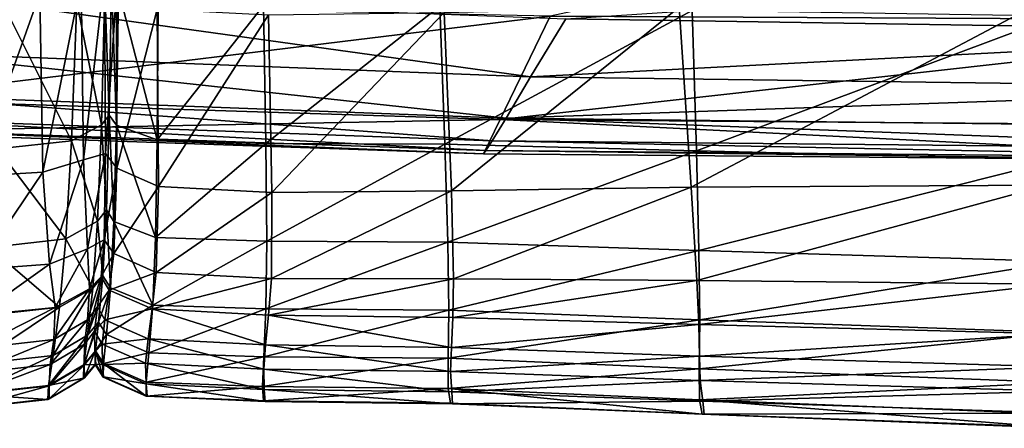
# Model space of a CAD drawing. Units: inches. Extents: x -48.9 to 48.9, y -19 to 23.6.
# Drawn here: x -40.5 to -37.7, y -18.9 to -17.7 of the extents above; entities that cross this region are included whole.
import ezdxf

# ---------------------------------------------------------------- set-up
doc = ezdxf.new("R2010")
doc.units = ezdxf.units.IN
doc.header["$MEASUREMENT"] = 0
doc.layers.add('SEAT-CUSHIONFABRIC', color=5, linetype='Continuous')

msp = doc.modelspace()

# ---------------------------------------------------------------- linework, layer by layer
at = {"layer": 'SEAT-CUSHIONFABRIC'}
for points in [[(-36.5599, -17.7312, 4.7152), (-36.3319, -17.1586, 4.7152), (-38.9682, -17.719, 4.7152)], [(-36.5191, -17.7641, 2.0101), (-38.9229, -17.7266, 2.0006), (-36.4088, -17.5599, 1.7336)], [(-40.43, -18.1684, 4.6119), (-40.4384, -17.6539, 4.5004), (-40.3191, -17.6174, 4.5004)], [(-40.3122, -18.1325, 4.612), (-40.43, -18.1684, 4.6119), (-40.3191, -17.6174, 4.5004)], [(-40.3122, -18.1325, 4.612), (-40.3191, -17.6174, 4.5004), (-40.2515, -17.6025, 4.5004)], [(-40.2492, -18.1145, 4.612), (-40.3122, -18.1325, 4.612), (-40.2515, -17.6025, 4.5004)], [(-40.2492, -18.1145, 4.612), (-40.2515, -17.6025, 4.5004), (-40.2178, -17.6451, 4.5004)], [(-40.2317, -17.6187, 14.5027), (-40.2507, -17.6421, 14.5387), (-40.2384, -18.0038, 14.0223)], [(-40.2317, -17.6187, 14.5027), (-40.2384, -18.0038, 14.0223), (-40.2176, -18.0332, 14.0411)], [(-40.2118, -17.6435, 14.5276), (-40.2317, -17.6187, 14.5027), (-40.2176, -18.0332, 14.0411)], [(-40.2507, -17.6421, 14.5387), (-40.3312, -17.6807, 14.6077), (-40.2606, -18.032, 14.0561)], [(-40.2507, -17.6421, 14.5387), (-40.2606, -18.032, 14.0561), (-40.2384, -18.0038, 14.0223)], [(-40.2167, -18.1565, 4.612), (-40.2492, -18.1145, 4.612), (-40.2178, -17.6451, 4.5004)], [(-40.2167, -18.1565, 4.612), (-40.2178, -17.6451, 4.5004), (-40.0999, -17.6982, 4.5004)], [(-40.2118, -17.6435, 14.5276), (-40.2176, -18.0332, 14.0411), (-40.0998, -18.0754, 14.0863)], [(-40.0971, -17.6792, 14.5836), (-40.2118, -17.6435, 14.5276), (-40.0998, -18.0754, 14.0863)], [(-39.0241, -17.8933, 2.3183), (-40.8374, -17.8233, 2.3148), (-40.7225, -17.657, 1.997)], [(-38.9229, -17.7266, 2.0006), (-39.0241, -17.8933, 2.3183), (-40.7225, -17.657, 1.997)], [(-40.6266, -18.1799, 4.6119), (-40.6271, -17.6755, 4.5004), (-40.4384, -17.6539, 4.5004)], [(-40.43, -18.1684, 4.6119), (-40.6266, -18.1799, 4.6119), (-40.4384, -17.6539, 4.5004)], [(-38.9682, -17.719, 4.7152), (-40.7727, -17.6825, 4.7152), (-40.9365, -17.9591, 4.6866)], [(-40.5354, -17.701, 14.6818), (-40.5599, -18.1009, 14.1764), (-40.3469, -18.0778, 14.1162)], [(-40.3312, -17.6807, 14.6077), (-40.5354, -17.701, 14.6818), (-40.3469, -18.0778, 14.1162)], [(-40.3312, -17.6807, 14.6077), (-40.3469, -18.0778, 14.1162), (-40.2606, -18.032, 14.0561)], [(-40.0963, -18.2101, 4.612), (-40.2167, -18.1565, 4.612), (-40.0999, -17.6982, 4.5004)], [(-40.0963, -18.2101, 4.612), (-40.0999, -17.6982, 4.5004), (-39.7796, -17.7146, 4.5004)], [(-39.7934, -17.6882, 14.6413), (-40.0971, -17.6792, 14.5836), (-40.0998, -18.0754, 14.0863)], [(-39.7866, -18.0854, 14.1316), (-39.7934, -17.6882, 14.6413), (-40.0998, -18.0754, 14.0863)], [(-39.2858, -17.6895, 14.739), (-39.7934, -17.6882, 14.6413), (-39.7866, -18.0854, 14.1316)], [(-39.2711, -18.0878, 14.2179), (-39.2858, -17.6895, 14.739), (-39.7866, -18.0854, 14.1316)], [(-39.2858, -17.6895, 14.739), (-39.2711, -18.0878, 14.2179), (-38.559, -17.7024, 14.9153)], [(-39.2524, -18.2222, 4.612), (-39.2732, -17.7081, 4.5004), (-38.5965, -17.6924, 4.5004)], [(-39.2711, -18.0878, 14.2179), (-38.5463, -18.1071, 14.3863), (-38.559, -17.7024, 14.9153)], [(-38.5617, -18.2117, 4.6121), (-39.2524, -18.2222, 4.612), (-38.5965, -17.6924, 4.5004)], [(-38.5617, -18.2117, 4.6121), (-38.5965, -17.6924, 4.5004), (-37.5585, -17.6817, 4.5004)], [(-37.5346, -18.2062, 4.6121), (-38.5617, -18.2117, 4.6121), (-37.5585, -17.6817, 4.5004)], [(-38.559, -17.7024, 14.9153), (-38.5463, -18.1071, 14.3863), (-37.508, -17.7192, 15.0915)], [(-39.1117, -18.0164, 4.6865), (-38.9682, -17.719, 4.7152), (-40.9365, -17.9591, 4.6866)], [(-39.7694, -18.2269, 4.612), (-40.0963, -18.2101, 4.612), (-39.7796, -17.7146, 4.5004)], [(-39.7694, -18.2269, 4.612), (-39.7796, -17.7146, 4.5004), (-39.2732, -17.7081, 4.5004)], [(-39.2524, -18.2222, 4.612), (-39.7694, -18.2269, 4.612), (-39.2732, -17.7081, 4.5004)], [(-36.5599, -17.7312, 4.7152), (-38.9682, -17.719, 4.7152), (-39.1117, -18.0164, 4.6865)], [(-36.6763, -18.0355, 4.6864), (-36.5599, -17.7312, 4.7152), (-39.1117, -18.0164, 4.6865)], [(-39.0241, -17.8933, 2.3183), (-38.9229, -17.7266, 2.0006), (-36.5191, -17.7641, 2.0101)], [(-38.5463, -18.1071, 14.3863), (-37.5012, -18.1318, 14.5551), (-37.508, -17.7192, 15.0915)], [(-36.6034, -17.9261, 2.326), (-39.0241, -17.8933, 2.3183), (-36.5191, -17.7641, 2.0101)], [(-39.0942, -18.0129, 2.6672), (-40.9174, -17.9443, 2.6644), (-40.8374, -17.8233, 2.3148)], [(-39.0241, -17.8933, 2.3183), (-39.0942, -18.0129, 2.6672), (-40.8374, -17.8233, 2.3148)], [(-39.0942, -18.0129, 2.6672), (-39.0241, -17.8933, 2.3183), (-36.6034, -17.9261, 2.326)], [(-36.6619, -18.0404, 2.6723), (-39.0942, -18.0129, 2.6672), (-36.6034, -17.9261, 2.326)], [(-39.1117, -18.0164, 4.6865), (-40.9365, -17.9591, 4.6866), (-40.9918, -18.0519, 4.6004)], [(-40.9634, -18.0118, 3.0357), (-40.9174, -17.9443, 2.6644), (-39.1345, -18.078, 3.0372)], [(-40.9174, -17.9443, 2.6644), (-39.0942, -18.0129, 2.6672), (-39.1345, -18.078, 3.0372)], [(-40.9852, -18.0423, 3.4557), (-40.9634, -18.0118, 3.0357), (-39.1535, -18.1064, 3.4561)], [(-40.9634, -18.0118, 3.0357), (-39.1345, -18.078, 3.0372), (-39.1535, -18.1064, 3.4561)], [(-40.2384, -18.0038, 14.0223), (-40.2606, -18.032, 14.0561), (-40.2466, -18.2774, 13.4632)], [(-40.2384, -18.0038, 14.0223), (-40.2466, -18.2774, 13.4632), (-40.225, -18.3101, 13.4757)], [(-40.2176, -18.0332, 14.0411), (-40.2384, -18.0038, 14.0223), (-40.225, -18.3101, 13.4757)], [(-39.1345, -18.078, 3.0372), (-39.0942, -18.0129, 2.6672), (-36.6949, -18.1019, 3.0397)], [(-39.0942, -18.0129, 2.6672), (-36.6619, -18.0404, 2.6723), (-36.6949, -18.1019, 3.0397)], [(-40.9926, -18.0526, 3.9516), (-40.9852, -18.0423, 3.4557), (-39.1599, -18.1159, 3.9516)], [(-39.1597, -18.1157, 4.6003), (-39.1117, -18.0164, 4.6865), (-40.9918, -18.0519, 4.6004)], [(-40.9852, -18.0423, 3.4557), (-39.1535, -18.1064, 3.4561), (-39.1599, -18.1159, 3.9516)], [(-40.2606, -18.032, 14.0561), (-40.3469, -18.0778, 14.1162), (-40.2721, -18.3097, 13.4941)], [(-40.2606, -18.032, 14.0561), (-40.2721, -18.3097, 13.4941), (-40.2466, -18.2774, 13.4632)], [(-40.2176, -18.0332, 14.0411), (-40.225, -18.3101, 13.4757), (-40.1051, -18.3569, 13.5101)], [(-40.0998, -18.0754, 14.0863), (-40.2176, -18.0332, 14.0411), (-40.1051, -18.3569, 13.5101)], [(-39.1117, -18.0164, 4.6865), (-39.1597, -18.1157, 4.6003), (-36.7151, -18.137, 4.6003)], [(-36.6763, -18.0355, 4.6864), (-39.1117, -18.0164, 4.6865), (-36.7151, -18.137, 4.6003)], [(-40.9925, -18.0526, 4.3807), (-40.9926, -18.0526, 3.9516), (-39.1599, -18.1159, 4.3807)], [(-40.9926, -18.0526, 3.9516), (-39.1599, -18.1159, 3.9516), (-39.1599, -18.1159, 4.3807)], [(-39.1597, -18.1157, 4.6003), (-40.9918, -18.0519, 4.6004), (-40.9925, -18.0526, 4.3807)], [(-39.1599, -18.1159, 4.3807), (-39.1597, -18.1157, 4.6003), (-40.9925, -18.0526, 4.3807)], [(-40.5599, -18.1009, 14.1764), (-40.5833, -18.3852, 13.5923), (-40.3636, -18.3609, 13.5449)], [(-40.3469, -18.0778, 14.1162), (-40.5599, -18.1009, 14.1764), (-40.3636, -18.3609, 13.5449)], [(-40.3469, -18.0778, 14.1162), (-40.3636, -18.3609, 13.5449), (-40.2721, -18.3097, 13.4941)], [(-39.7866, -18.0854, 14.1316), (-40.0998, -18.0754, 14.0863), (-40.1051, -18.3569, 13.5101)], [(-39.7846, -18.3673, 13.5449), (-39.7866, -18.0854, 14.1316), (-40.1051, -18.3569, 13.5101)], [(-39.2711, -18.0878, 14.2179), (-39.7866, -18.0854, 14.1316), (-39.7846, -18.3673, 13.5449)], [(-39.2628, -18.3702, 13.6213), (-39.2711, -18.0878, 14.2179), (-39.7846, -18.3673, 13.5449)], [(-39.2711, -18.0878, 14.2179), (-39.2628, -18.3702, 13.6213), (-38.5463, -18.1071, 14.3863)], [(-39.1535, -18.1064, 3.4561), (-39.1345, -18.078, 3.0372), (-36.71, -18.1282, 3.4567)], [(-39.1345, -18.078, 3.0372), (-36.6949, -18.1019, 3.0397), (-36.71, -18.1282, 3.4567)], [(-40.3013, -18.3895, 4.9467), (-40.3122, -18.1325, 4.612), (-40.2492, -18.1145, 4.612)], [(-40.2531, -18.3634, 4.9467), (-40.3013, -18.3895, 4.9467), (-40.2492, -18.1145, 4.612)], [(-40.2531, -18.3634, 4.9467), (-40.2492, -18.1145, 4.612), (-40.2167, -18.1565, 4.612)], [(-39.2628, -18.3702, 13.6213), (-38.5392, -18.3944, 13.7806), (-38.5463, -18.1071, 14.3863)], [(-39.1599, -18.1159, 3.9516), (-39.1535, -18.1064, 3.4561), (-36.7151, -18.137, 3.9516)], [(-39.1597, -18.1157, 4.6003), (-39.1599, -18.1159, 4.3807), (-36.7151, -18.137, 4.3807)], [(-39.1599, -18.1159, 4.3807), (-39.1599, -18.1159, 3.9516), (-36.7151, -18.137, 4.3807)], [(-39.1599, -18.1159, 3.9516), (-36.7151, -18.137, 3.9516), (-36.7151, -18.137, 4.3807)], [(-36.7151, -18.137, 4.6003), (-39.1597, -18.1157, 4.6003), (-36.7151, -18.137, 4.3807)], [(-39.1535, -18.1064, 3.4561), (-36.71, -18.1282, 3.4567), (-36.7151, -18.137, 3.9516)], [(-38.5463, -18.1071, 14.3863), (-38.5392, -18.3944, 13.7806), (-37.5012, -18.1318, 14.5551)], [(-40.4102, -18.4337, 4.9466), (-40.43, -18.1684, 4.6119), (-40.3122, -18.1325, 4.612)], [(-40.3013, -18.3895, 4.9467), (-40.4102, -18.4337, 4.9466), (-40.3122, -18.1325, 4.612)], [(-40.2254, -18.4032, 4.9467), (-40.2531, -18.3634, 4.9467), (-40.2167, -18.1565, 4.612)], [(-40.2254, -18.4032, 4.9467), (-40.2167, -18.1565, 4.612), (-40.0963, -18.2101, 4.612)], [(-38.5392, -18.3944, 13.7806), (-37.4979, -18.4255, 13.9405), (-37.5012, -18.1318, 14.5551)], [(-40.6201, -18.4485, 4.9465), (-40.6266, -18.1799, 4.6119), (-40.43, -18.1684, 4.6119)], [(-40.4102, -18.4337, 4.9466), (-40.6201, -18.4485, 4.9465), (-40.43, -18.1684, 4.6119)], [(-40.103, -18.4574, 4.9467), (-40.2254, -18.4032, 4.9467), (-40.0963, -18.2101, 4.612)], [(-40.0963, -18.2101, 4.612), (-39.7694, -18.2269, 4.612), (-40.103, -18.4574, 4.9467)], [(-39.2462, -18.4757, 4.9469), (-39.2524, -18.2222, 4.612), (-38.5617, -18.2117, 4.6121)], [(-38.545, -18.481, 4.9471), (-39.2462, -18.4757, 4.9469), (-38.5617, -18.2117, 4.6121)], [(-38.545, -18.481, 4.9471), (-38.5617, -18.2117, 4.6121), (-37.5346, -18.2062, 4.6121)], [(-37.5215, -18.4916, 4.9474), (-38.545, -18.481, 4.9471), (-37.5346, -18.2062, 4.6121)], [(-39.7694, -18.2269, 4.612), (-39.7711, -18.4747, 4.9468), (-40.103, -18.4574, 4.9467)], [(-39.7694, -18.2269, 4.612), (-39.2524, -18.2222, 4.612), (-39.7711, -18.4747, 4.9468)], [(-39.2524, -18.2222, 4.612), (-39.2462, -18.4757, 4.9469), (-39.7711, -18.4747, 4.9468)], [(-40.2466, -18.2774, 13.4632), (-40.2721, -18.3097, 13.4941), (-40.2567, -18.4671, 12.8153)], [(-40.2466, -18.2774, 13.4632), (-40.2567, -18.4671, 12.8153), (-40.2345, -18.5018, 12.8225)], [(-40.225, -18.3101, 13.4757), (-40.2466, -18.2774, 13.4632), (-40.2345, -18.5018, 12.8225)], [(-40.2721, -18.3097, 13.4941), (-40.3636, -18.3609, 13.5449), (-40.2853, -18.5026, 12.8428)], [(-40.2721, -18.3097, 13.4941), (-40.2853, -18.5026, 12.8428), (-40.2567, -18.4671, 12.8153)], [(-40.225, -18.3101, 13.4757), (-40.2345, -18.5018, 12.8225), (-40.1131, -18.5519, 12.8477)], [(-40.1051, -18.3569, 13.5101), (-40.225, -18.3101, 13.4757), (-40.1131, -18.5519, 12.8477)], [(-40.3636, -18.3609, 13.5449), (-40.5833, -18.3852, 13.5923), (-40.3813, -18.5579, 12.885)], [(-40.3636, -18.3609, 13.5449), (-40.3813, -18.5579, 12.885), (-40.2853, -18.5026, 12.8428)], [(-40.2947, -18.5044, 5.4403), (-40.3013, -18.3895, 4.9467), (-40.2531, -18.3634, 4.9467)], [(-40.2614, -18.4705, 5.4403), (-40.2947, -18.5044, 5.4403), (-40.2531, -18.3634, 4.9467)], [(-40.2614, -18.4705, 5.4403), (-40.2531, -18.3634, 4.9467), (-40.2254, -18.4032, 4.9467)], [(-39.7846, -18.3673, 13.5449), (-40.1051, -18.3569, 13.5101), (-40.1131, -18.5519, 12.8477)], [(-39.7869, -18.5627, 12.8742), (-39.7846, -18.3673, 13.5449), (-40.1131, -18.5519, 12.8477)], [(-39.2628, -18.3702, 13.6213), (-39.7846, -18.3673, 13.5449), (-39.7869, -18.5627, 12.8742)], [(-39.26, -18.5661, 12.9414), (-39.2628, -18.3702, 13.6213), (-39.7869, -18.5627, 12.8742)], [(-39.2628, -18.3702, 13.6213), (-39.26, -18.5661, 12.9414), (-38.5392, -18.3944, 13.7806)], [(-40.5833, -18.3852, 13.5923), (-40.6056, -18.5827, 12.9216), (-40.3813, -18.5579, 12.885)], [(-40.3945, -18.5583, 5.4402), (-40.4102, -18.4337, 4.9466), (-40.3013, -18.3895, 4.9467)], [(-40.2947, -18.5044, 5.4403), (-40.3945, -18.5583, 5.4402), (-40.3013, -18.3895, 4.9467)], [(-40.2385, -18.508, 5.4403), (-40.2614, -18.4705, 5.4403), (-40.2254, -18.4032, 4.9467)], [(-40.2385, -18.508, 5.4403), (-40.2254, -18.4032, 4.9467), (-40.103, -18.4574, 4.9467)], [(-39.26, -18.5661, 12.9414), (-38.5368, -18.594, 13.0887), (-38.5392, -18.3944, 13.7806)], [(-38.5392, -18.3944, 13.7806), (-38.5368, -18.594, 13.0887), (-37.4979, -18.4255, 13.9405)], [(-40.6169, -18.5807, 5.44), (-40.6201, -18.4485, 4.9465), (-40.4102, -18.4337, 4.9466)], [(-40.3945, -18.5583, 5.4402), (-40.6169, -18.5807, 5.44), (-40.4102, -18.4337, 4.9466)], [(-38.5368, -18.594, 13.0887), (-37.4977, -18.63, 13.2367), (-37.4979, -18.4255, 13.9405)], [(-40.2853, -18.5026, 12.8428), (-40.3006, -18.6385, 12.0927), (-40.2567, -18.4671, 12.8153)], [(-40.3006, -18.6385, 12.0927), (-40.2691, -18.6005, 12.0684), (-40.2567, -18.4671, 12.8153)], [(-40.2567, -18.4671, 12.8153), (-40.2691, -18.6005, 12.0684), (-40.2345, -18.5018, 12.8225)], [(-40.1148, -18.5627, 5.4402), (-40.2385, -18.508, 5.4403), (-40.103, -18.4574, 4.9467)], [(-40.103, -18.4574, 4.9467), (-39.7711, -18.4747, 4.9468), (-40.1148, -18.5627, 5.4402)], [(-40.2723, -18.5568, 6.0283), (-40.301, -18.5935, 6.0283), (-40.2614, -18.4705, 5.4403)], [(-40.301, -18.5935, 6.0283), (-40.2947, -18.5044, 5.4403), (-40.2614, -18.4705, 5.4403)], [(-40.2723, -18.5568, 6.0283), (-40.2614, -18.4705, 5.4403), (-40.2385, -18.508, 5.4403)], [(-39.7711, -18.4747, 4.9468), (-39.7791, -18.5804, 5.4403), (-40.1148, -18.5627, 5.4402)], [(-39.7711, -18.4747, 4.9468), (-39.2462, -18.4757, 4.9469), (-39.7791, -18.5804, 5.4403)], [(-39.2462, -18.4757, 4.9469), (-39.2483, -18.5868, 5.4406), (-39.7791, -18.5804, 5.4403)], [(-39.2483, -18.5868, 5.4406), (-39.2462, -18.4757, 4.9469), (-38.545, -18.481, 4.9471)], [(-38.5393, -18.6077, 5.4409), (-39.2483, -18.5868, 5.4406), (-38.545, -18.481, 4.9471)], [(-38.5393, -18.6077, 5.4409), (-38.545, -18.481, 4.9471), (-37.5215, -18.4916, 4.9474)], [(-37.5144, -18.6341, 5.4414), (-38.5393, -18.6077, 5.4409), (-37.5215, -18.4916, 4.9474)], [(-40.3813, -18.5579, 12.885), (-40.4001, -18.6968, 12.1279), (-40.2853, -18.5026, 12.8428)], [(-40.4001, -18.6968, 12.1279), (-40.3006, -18.6385, 12.0927), (-40.2853, -18.5026, 12.8428)], [(-40.301, -18.5935, 6.0283), (-40.3983, -18.651, 6.0282), (-40.2947, -18.5044, 5.4403)], [(-40.3983, -18.651, 6.0282), (-40.3945, -18.5583, 5.4402), (-40.2947, -18.5044, 5.4403)], [(-40.2509, -18.5937, 6.0283), (-40.2723, -18.5568, 6.0283), (-40.2385, -18.508, 5.4403)], [(-40.2691, -18.6005, 12.0684), (-40.2463, -18.6363, 12.0727), (-40.2345, -18.5018, 12.8225)], [(-40.2509, -18.5937, 6.0283), (-40.2385, -18.508, 5.4403), (-40.1148, -18.5627, 5.4402)], [(-40.2345, -18.5018, 12.8225), (-40.2463, -18.6363, 12.0727), (-40.1131, -18.5519, 12.8477)], [(-40.2463, -18.6363, 12.0727), (-40.1238, -18.6887, 12.0919), (-40.1131, -18.5519, 12.8477)], [(-39.7869, -18.5627, 12.8742), (-40.1131, -18.5519, 12.8477), (-40.1238, -18.6887, 12.0919)], [(-40.6056, -18.5827, 12.9216), (-40.627, -18.7218, 12.1565), (-40.3813, -18.5579, 12.885)], [(-40.627, -18.7218, 12.1565), (-40.4001, -18.6968, 12.1279), (-40.3813, -18.5579, 12.885)], [(-40.3983, -18.651, 6.0282), (-40.6261, -18.6762, 6.0281), (-40.3945, -18.5583, 5.4402)], [(-40.6261, -18.6762, 6.0281), (-40.6169, -18.5807, 5.44), (-40.3945, -18.5583, 5.4402)], [(-40.2803, -18.627, 6.7981), (-40.3098, -18.6644, 6.7994), (-40.2723, -18.5568, 6.0283)], [(-40.3098, -18.6644, 6.7994), (-40.301, -18.5935, 6.0283), (-40.2723, -18.5568, 6.0283)], [(-40.2803, -18.627, 6.7981), (-40.2723, -18.5568, 6.0283), (-40.2509, -18.5937, 6.0283)], [(-40.1262, -18.6486, 6.0283), (-40.2509, -18.5937, 6.0283), (-40.1148, -18.5627, 5.4402)], [(-39.7877, -18.6662, 6.0283), (-40.1262, -18.6486, 6.0283), (-40.1148, -18.5627, 5.4402)], [(-39.7929, -18.7002, 12.1126), (-39.7869, -18.5627, 12.8742), (-40.1238, -18.6887, 12.0919)], [(-39.7791, -18.5804, 5.4403), (-39.7877, -18.6662, 6.0283), (-40.1148, -18.5627, 5.4402)], [(-39.26, -18.5661, 12.9414), (-39.7869, -18.5627, 12.8742), (-39.7929, -18.7002, 12.1126)], [(-39.2617, -18.7045, 12.1704), (-39.26, -18.5661, 12.9414), (-39.7929, -18.7002, 12.1126)], [(-39.2525, -18.6738, 6.0285), (-39.7877, -18.6662, 6.0283), (-39.7791, -18.5804, 5.4403)], [(-39.2483, -18.5868, 5.4406), (-39.2525, -18.6738, 6.0285), (-39.7791, -18.5804, 5.4403)], [(-38.5368, -18.594, 13.0887), (-39.26, -18.5661, 12.9414), (-39.2617, -18.7045, 12.1704)], [(-40.3098, -18.6644, 6.7994), (-40.4084, -18.7226, 6.8012), (-40.301, -18.5935, 6.0283)], [(-40.4084, -18.7226, 6.8012), (-40.3983, -18.651, 6.0282), (-40.301, -18.5935, 6.0283)], [(-40.3006, -18.6385, 12.0927), (-40.3116, -18.7232, 11.209), (-40.2691, -18.6005, 12.0684)], [(-40.3116, -18.7232, 11.209), (-40.2783, -18.6836, 11.1885), (-40.2691, -18.6005, 12.0684)], [(-40.2586, -18.664, 6.7983), (-40.2803, -18.627, 6.7981), (-40.2509, -18.5937, 6.0283)], [(-40.2691, -18.6005, 12.0684), (-40.2783, -18.6836, 11.1885), (-40.2463, -18.6363, 12.0727)], [(-40.2586, -18.664, 6.7983), (-40.2509, -18.5937, 6.0283), (-40.1262, -18.6486, 6.0283)], [(-38.5382, -18.7353, 12.301), (-38.5368, -18.594, 13.0887), (-39.2617, -18.7045, 12.1704)], [(-39.2525, -18.6738, 6.0285), (-39.2483, -18.5868, 5.4406), (-38.5393, -18.6077, 5.4409)], [(-38.5376, -18.6991, 6.0287), (-39.2525, -18.6738, 6.0285), (-38.5393, -18.6077, 5.4409)], [(-38.5376, -18.6991, 6.0287), (-38.5393, -18.6077, 5.4409), (-37.5144, -18.6341, 5.4414)], [(-37.4977, -18.63, 13.2367), (-38.5368, -18.594, 13.0887), (-38.5382, -18.7353, 12.301)], [(-40.4001, -18.6968, 12.1279), (-40.4134, -18.7833, 11.2379), (-40.3006, -18.6385, 12.0927)], [(-40.4134, -18.7833, 11.2379), (-40.3116, -18.7232, 11.209), (-40.3006, -18.6385, 12.0927)], [(-40.2798, -18.6859, 7.837), (-40.3109, -18.7244, 7.8423), (-40.2803, -18.627, 6.7981)], [(-40.3109, -18.7244, 7.8423), (-40.3098, -18.6644, 6.7994), (-40.2803, -18.627, 6.7981)], [(-40.2798, -18.6859, 7.837), (-40.2803, -18.627, 6.7981), (-40.2586, -18.664, 6.7983)], [(-40.2783, -18.6836, 11.1885), (-40.2552, -18.72, 11.1912), (-40.2463, -18.6363, 12.0727)], [(-40.2463, -18.6363, 12.0727), (-40.2552, -18.72, 11.1912), (-40.1238, -18.6887, 12.0919)], [(-37.5002, -18.7749, 12.4325), (-37.4977, -18.63, 13.2367), (-38.5382, -18.7353, 12.301)], [(-37.5086, -18.7298, 6.029), (-38.5376, -18.6991, 6.0287), (-37.5144, -18.6341, 5.4414)], [(-40.4084, -18.7226, 6.8012), (-40.6374, -18.7482, 6.8026), (-40.3983, -18.651, 6.0282)], [(-40.6374, -18.7482, 6.8026), (-40.6261, -18.6762, 6.0281), (-40.3983, -18.651, 6.0282)], [(-40.3109, -18.7244, 7.8423), (-40.4111, -18.7839, 7.8496), (-40.3098, -18.6644, 6.7994)], [(-40.4111, -18.7839, 7.8496), (-40.4084, -18.7226, 6.8012), (-40.3098, -18.6644, 6.7994)], [(-40.2577, -18.7229, 7.8376), (-40.2798, -18.6859, 7.837), (-40.2586, -18.664, 6.7983)], [(-40.1333, -18.7191, 6.7992), (-40.2586, -18.664, 6.7983), (-40.1262, -18.6486, 6.0283)], [(-40.2577, -18.7229, 7.8376), (-40.2586, -18.664, 6.7983), (-40.1333, -18.7191, 6.7992)], [(-39.7931, -18.7361, 6.8002), (-40.1333, -18.7191, 6.7992), (-40.1262, -18.6486, 6.0283)], [(-39.7877, -18.6662, 6.0283), (-39.7931, -18.7361, 6.8002), (-40.1262, -18.6486, 6.0283)], [(-39.2548, -18.7431, 6.8033), (-39.7931, -18.7361, 6.8002), (-39.7877, -18.6662, 6.0283)], [(-39.2525, -18.6738, 6.0285), (-39.2548, -18.7431, 6.8033), (-39.7877, -18.6662, 6.0283)], [(-40.627, -18.7218, 12.1565), (-40.6417, -18.8086, 11.2602), (-40.4001, -18.6968, 12.1279)], [(-40.6417, -18.8086, 11.2602), (-40.4134, -18.7833, 11.2379), (-40.4001, -18.6968, 12.1279)], [(-40.2783, -18.6836, 11.1885), (-40.3116, -18.7232, 11.209), (-40.2789, -18.7224, 10.1412)], [(-40.3099, -18.7613, 9.0103), (-40.3109, -18.7244, 7.8423), (-40.2798, -18.6859, 7.837)], [(-40.2772, -18.7216, 8.9997), (-40.3099, -18.7613, 9.0103), (-40.2798, -18.6859, 7.837)], [(-40.2772, -18.7216, 8.9997), (-40.2798, -18.6859, 7.837), (-40.2577, -18.7229, 7.8376)], [(-40.2783, -18.6836, 11.1885), (-40.2789, -18.7224, 10.1412), (-40.2559, -18.7591, 10.1431)], [(-40.2552, -18.72, 11.1912), (-40.2783, -18.6836, 11.1885), (-40.2559, -18.7591, 10.1431)], [(-40.2552, -18.72, 11.1912), (-40.1317, -18.7738, 11.2062), (-40.1238, -18.6887, 12.0919)], [(-39.7929, -18.7002, 12.1126), (-40.1238, -18.6887, 12.0919), (-40.1317, -18.7738, 11.2062)], [(-39.2548, -18.7431, 6.8033), (-39.2525, -18.6738, 6.0285), (-38.5376, -18.6991, 6.0287)], [(-40.4111, -18.7839, 7.8496), (-40.6408, -18.8098, 7.855), (-40.4084, -18.7226, 6.8012)], [(-40.6408, -18.8098, 7.855), (-40.6374, -18.7482, 6.8026), (-40.4084, -18.7226, 6.8012)], [(-40.3116, -18.7232, 11.209), (-40.4134, -18.7833, 11.2379), (-40.3125, -18.7625, 10.157)], [(-40.3099, -18.7613, 9.0103), (-40.4116, -18.8219, 9.0249), (-40.3109, -18.7244, 7.8423)], [(-40.4116, -18.8219, 9.0249), (-40.4111, -18.7839, 7.8496), (-40.3109, -18.7244, 7.8423)], [(-40.2789, -18.7224, 10.1412), (-40.3125, -18.7625, 10.157), (-40.2772, -18.7216, 8.9997)], [(-40.3125, -18.7625, 10.157), (-40.3099, -18.7613, 9.0103), (-40.2772, -18.7216, 8.9997)], [(-40.3116, -18.7232, 11.209), (-40.3125, -18.7625, 10.157), (-40.2789, -18.7224, 10.1412)], [(-40.2789, -18.7224, 10.1412), (-40.2772, -18.7216, 8.9997), (-40.2546, -18.7585, 9.0009)], [(-40.2559, -18.7591, 10.1431), (-40.2789, -18.7224, 10.1412), (-40.2546, -18.7585, 9.0009)], [(-40.2546, -18.7585, 9.0009), (-40.2772, -18.7216, 8.9997), (-40.2577, -18.7229, 7.8376)], [(-40.1322, -18.7782, 7.8413), (-40.2577, -18.7229, 7.8376), (-40.1333, -18.7191, 6.7992)], [(-40.2546, -18.7585, 9.0009), (-40.2577, -18.7229, 7.8376), (-40.1322, -18.7782, 7.8413)], [(-40.2552, -18.72, 11.1912), (-40.2559, -18.7591, 10.1431), (-40.1314, -18.8139, 10.1542)], [(-40.1317, -18.7738, 11.2062), (-40.2552, -18.72, 11.1912), (-40.1314, -18.8139, 10.1542)], [(-39.7931, -18.7361, 6.8002), (-39.7914, -18.7944, 7.8453), (-40.1333, -18.7191, 6.7992)], [(-39.7914, -18.7944, 7.8453), (-40.1322, -18.7782, 7.8413), (-40.1333, -18.7191, 6.7992)], [(-39.797, -18.7864, 11.2225), (-39.7929, -18.7002, 12.1126), (-40.1317, -18.7738, 11.2062)], [(-39.2617, -18.7045, 12.1704), (-39.7929, -18.7002, 12.1126), (-39.797, -18.7864, 11.2225)], [(-39.262, -18.7918, 11.2702), (-39.2617, -18.7045, 12.1704), (-39.797, -18.7864, 11.2225)], [(-38.5382, -18.7353, 12.301), (-39.2617, -18.7045, 12.1704), (-39.262, -18.7918, 11.2702)], [(-38.5354, -18.7684, 6.8102), (-39.2548, -18.7431, 6.8033), (-38.5376, -18.6991, 6.0287)], [(-38.5354, -18.7684, 6.8102), (-38.5376, -18.6991, 6.0287), (-37.5086, -18.7298, 6.029)], [(-39.2548, -18.7431, 6.8033), (-39.2513, -18.8013, 7.8574), (-39.7931, -18.7361, 6.8002)], [(-39.2513, -18.8013, 7.8574), (-39.7914, -18.7944, 7.8453), (-39.7931, -18.7361, 6.8002)], [(-38.5378, -18.8241, 11.3795), (-38.5382, -18.7353, 12.301), (-39.262, -18.7918, 11.2702)], [(-39.2513, -18.8013, 7.8574), (-39.2548, -18.7431, 6.8033), (-38.5354, -18.7684, 6.8102)], [(-37.5002, -18.7749, 12.4325), (-38.5382, -18.7353, 12.301), (-38.5378, -18.8241, 11.3795)], [(-37.502, -18.7992, 6.8173), (-38.5354, -18.7684, 6.8102), (-37.5086, -18.7298, 6.029)], [(-40.3125, -18.7625, 10.157), (-40.4148, -18.8234, 10.1789), (-40.3099, -18.7613, 9.0103)], [(-40.4148, -18.8234, 10.1789), (-40.4116, -18.8219, 9.0249), (-40.3099, -18.7613, 9.0103)], [(-40.4134, -18.7833, 11.2379), (-40.4148, -18.8234, 10.1789), (-40.3125, -18.7625, 10.157)], [(-40.2559, -18.7591, 10.1431), (-40.2546, -18.7585, 9.0009), (-40.1294, -18.8138, 9.0084)], [(-40.1314, -18.8139, 10.1542), (-40.2559, -18.7591, 10.1431), (-40.1294, -18.8138, 9.0084)], [(-40.1294, -18.8138, 9.0084), (-40.2546, -18.7585, 9.0009), (-40.1322, -18.7782, 7.8413)], [(-39.7914, -18.7944, 7.8453), (-39.7892, -18.8289, 9.0165), (-40.1322, -18.7782, 7.8413)], [(-39.7892, -18.8289, 9.0165), (-40.1294, -18.8138, 9.0084), (-40.1322, -18.7782, 7.8413)], [(-39.797, -18.7864, 11.2225), (-40.1317, -18.7738, 11.2062), (-40.1314, -18.8139, 10.1542)], [(-38.5282, -18.8288, 7.8851), (-39.2513, -18.8013, 7.8574), (-38.5354, -18.7684, 6.8102)], [(-37.5002, -18.8654, 11.4898), (-37.5002, -18.7749, 12.4325), (-38.5378, -18.8241, 11.3795)], [(-38.5282, -18.8288, 7.8851), (-38.5354, -18.7684, 6.8102), (-37.502, -18.7992, 6.8173)], [(-40.6417, -18.8086, 11.2602), (-40.6441, -18.849, 10.1954), (-40.4148, -18.8234, 10.1789)], [(-40.4134, -18.7833, 11.2379), (-40.6417, -18.8086, 11.2602), (-40.4148, -18.8234, 10.1789)], [(-40.4116, -18.8219, 9.0249), (-40.6414, -18.8478, 9.0359), (-40.4111, -18.7839, 7.8496)], [(-40.6414, -18.8478, 9.0359), (-40.6408, -18.8098, 7.855), (-40.4111, -18.7839, 7.8496)], [(-39.7935, -18.8278, 10.1663), (-39.797, -18.7864, 11.2225), (-40.1314, -18.8139, 10.1542)], [(-39.262, -18.7918, 11.2702), (-39.797, -18.7864, 11.2225), (-39.7935, -18.8278, 10.1663)], [(-39.2552, -18.8341, 10.2026), (-39.262, -18.7918, 11.2702), (-39.7935, -18.8278, 10.1663)], [(-39.2513, -18.8013, 7.8574), (-39.249, -18.8358, 9.0406), (-39.7914, -18.7944, 7.8453)], [(-39.249, -18.8358, 9.0406), (-39.7892, -18.8289, 9.0165), (-39.7914, -18.7944, 7.8453)], [(-38.5378, -18.8241, 11.3795), (-39.262, -18.7918, 11.2702), (-38.53, -18.8661, 10.286)], [(-39.262, -18.7918, 11.2702), (-39.2552, -18.8341, 10.2026), (-38.53, -18.8661, 10.286)], [(-39.249, -18.8358, 9.0406), (-39.2513, -18.8013, 7.8574), (-38.5282, -18.8288, 7.8851)], [(-37.4925, -18.8627, 7.9132), (-38.5282, -18.8288, 7.8851), (-37.502, -18.7992, 6.8173)], [(-40.4148, -18.8234, 10.1789), (-40.6441, -18.849, 10.1954), (-40.4116, -18.8219, 9.0249)], [(-40.6441, -18.849, 10.1954), (-40.6414, -18.8478, 9.0359), (-40.4116, -18.8219, 9.0249)], [(-39.7935, -18.8278, 10.1663), (-40.1314, -18.8139, 10.1542), (-40.1294, -18.8138, 9.0084)], [(-39.7892, -18.8289, 9.0165), (-39.7935, -18.8278, 10.1663), (-40.1294, -18.8138, 9.0084)], [(-39.2552, -18.8341, 10.2026), (-39.7935, -18.8278, 10.1663), (-39.7892, -18.8289, 9.0165)], [(-39.249, -18.8358, 9.0406), (-39.2552, -18.8341, 10.2026), (-39.7892, -18.8289, 9.0165)], [(-38.53, -18.8661, 10.286), (-39.2552, -18.8341, 10.2026), (-38.5238, -18.8661, 9.096)], [(-39.2552, -18.8341, 10.2026), (-39.249, -18.8358, 9.0406), (-38.5238, -18.8661, 9.096)], [(-38.5238, -18.8661, 9.096), (-39.249, -18.8358, 9.0406), (-38.5282, -18.8288, 7.8851)], [(-37.5002, -18.8654, 11.4898), (-38.5378, -18.8241, 11.3795), (-37.4927, -18.9066, 10.3705)], [(-38.5378, -18.8241, 11.3795), (-38.53, -18.8661, 10.286), (-37.4927, -18.9066, 10.3705)], [(-38.5238, -18.8661, 9.096), (-38.5282, -18.8288, 7.8851), (-37.4925, -18.8627, 7.9132)], [(-37.4927, -18.9066, 10.3705), (-38.53, -18.8661, 10.286), (-37.487, -18.9039, 9.1523)], [(-38.53, -18.8661, 10.286), (-38.5238, -18.8661, 9.096), (-37.487, -18.9039, 9.1523)], [(-37.487, -18.9039, 9.1523), (-38.5238, -18.8661, 9.096), (-37.4925, -18.8627, 7.9132)]]:
    msp.add_3dface(points, dxfattribs=at)

doc.saveas('drawing.dxf')
